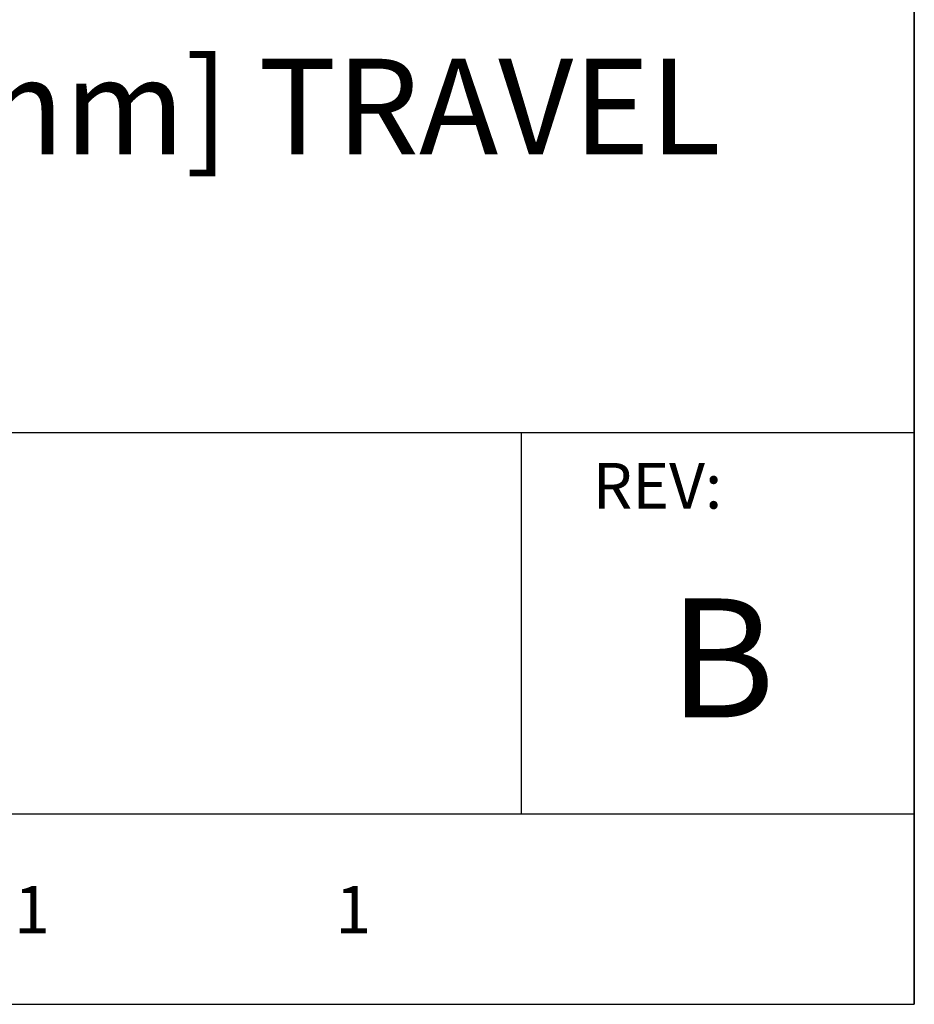
# Model space of a CAD drawing. Extents: x 1.3 to 89.3, y 0.7 to 58.
# Drawn here: x 85.2 to 89.3, y 1.3 to 5.9 of the extents above; entities that cross this region are included whole.
import ezdxf
from ezdxf.enums import TextEntityAlignment as Align

# ---------------------------------------------------------------- set-up
doc = ezdxf.new("R2010")
doc.units = 0
doc.header["$LTSCALE"] = 2.6667
doc.header["$MEASUREMENT"] = 0
doc.layers.get('0').update_dxf_attribs({"linetype": 'CONTINUOUS'})
for name, color, linetype in [('001-DIMENSIONS-GREEN', 90, 'CONTINUOUS'), ('001-OBJECT-WHITE', 7, 'CONTINUOUS'), ('001-TITLE', 9, 'CONTINUOUS')]:
    doc.layers.add(name, color=color, linetype=linetype)
doc.styles.add('TECHNIC', font='te______.pfb', dxfattribs={"height": 0.187})
doc.styles.add('TECHNICLIGHT', font='tel_____.pfb', dxfattribs={"height": 0.187})
doc.styles.add('TITLEBLK$0$ROMANS', font='romans', dxfattribs={"height": 0.01})

# ---------------------------------------------------------------- blocks, each defined once
blk = doc.blocks.new('TITLEBLK', base_point=(8, 0.5))
at = {"color": 7}
for p, q in [((8, 3.1875), (8, 0.5)), ((3, 1.5), (8, 1.5)), ((7.3125, 1.5), (7.3125, 0.833)), ((3, 0.833), (8, 0.833)), ((3, 0.5), (8, 0.5))]:
    blk.add_line(p, q, dxfattribs=at)
at = {"color": 90, "style": 'TITLEBLK$0$ROMANS'}
blk.add_text('REV:', height=0.08, dxfattribs=at).set_placement((7.4375, 1.367))
blk = doc.blocks.new('ATTD')
at = {"color": 120, "style": 'TECHNIC'}
blk.add_attdef('DWGSIZE', text='', height=0.2, dxfattribs=at).set_placement((33.1265, 3.5), align=Align.TOP_CENTER)
at = {"color": 4, "flags": 1}
blk.add_attdef('DWGPARTS', (28.25, 3.333), '', height=0.083, dxfattribs=at)
at = {"color": 4, "style": 'TECHNICLIGHT'}
for tag, height, p in [('DWGDESC1', 0.167, (30.9375, 2.439)), ('DWGDESC2', 0.167, (30.9375, 2.147)), ('DWGDESC3', 0.167, (30.9375, 1.856)), ('DWGNUM', 0.208, (31.8125, 1.213)), ('DWGREV', 0.208, (33.1565, 1.203)), ('DWGNUM', 0.208, (22.5, 0.6059))]:
    blk.add_attdef(tag, text='', height=height, dxfattribs=at).set_placement(p, align=Align.TOP_CENTER)
at = {"color": 121, "style": 'TECHNICLIGHT'}
blk.add_attdef('DWGSCALE', text='', height=0.093, dxfattribs=at).set_placement((30.2188, 1.32), align=Align.TOP_CENTER)
for tag, p in [('DWGSHEET', (31.95, 0.648)), ('DWGSHEETS', (32.5121, 0.648))]:
    blk.add_attdef(tag, text='', height=0.083, dxfattribs=at).set_placement(p, align=Align.MIDDLE)

msp = doc.modelspace()

# ---------------------------------------------------------------- linework, layer by layer
at = {"layer": '001-TITLE'}
for p, q in [((89.3261, 1.325), (89.3261, 57.3257)), ((62.6591, 1.325), (89.3261, 1.325))]:
    msp.add_line(p, q, dxfattribs=at)

# ---------------------------------------------------------------- block references
at = {"layer": '001-DIMENSIONS-GREEN'}
ref = msp.add_blockref('ATTD', (0.01, 0.01), dxfattribs=dict(at, xscale=2.6667, yscale=2.6667, zscale=2.6667))
ref.add_attrib('DWGREV', 'B', dxfattribs={"layer": '0', "color": 4, "height": 0.5547, "style": 'TECHNICLIGHT'}).set_placement((88.4284, 3.218), align=Align.TOP_CENTER)
ref.add_attrib('DWGDESC2', '3/4" TO 4 1/2" [19mm TO 114mm] TRAVEL', dxfattribs={"layer": '0', "color": 4, "height": 0.445339, "style": 'TECHNICLIGHT'}).set_placement((82.511, 5.7354), align=Align.TOP_CENTER)
ref.add_attrib('DWGSHEET', '1', dxfattribs={"layer": '0', "color": 121, "height": 0.2213, "style": 'TECHNICLIGHT'}).set_placement((85.2112, 1.738), align=Align.MIDDLE)
ref.add_attrib('DWGSHEETS', '1', dxfattribs={"layer": '0', "color": 121, "height": 0.2213, "style": 'TECHNICLIGHT'}).set_placement((86.71, 1.738), align=Align.MIDDLE)
at = {"layer": '001-OBJECT-WHITE', "xscale": 2.6667, "yscale": 2.6667, "zscale": 2.6667}
msp.add_blockref('TITLEBLK', (89.3261, 1.325), dxfattribs=at)

doc.saveas('drawing.dxf')
